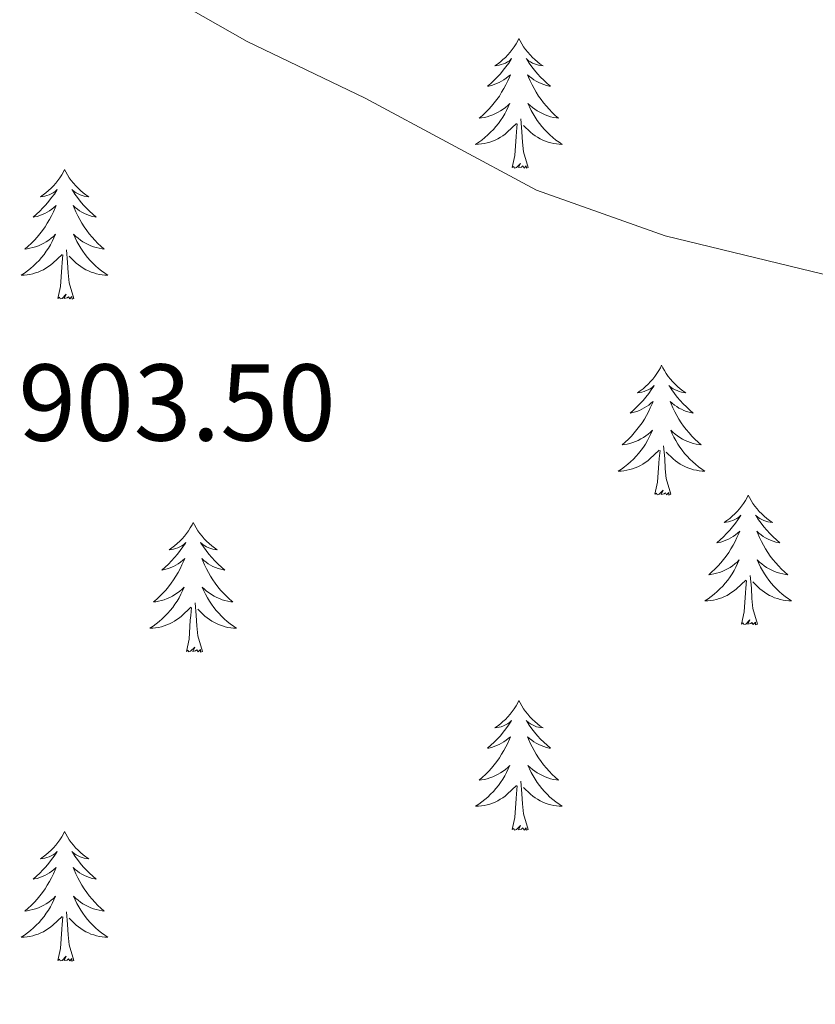
# Model space of a CAD drawing. Units: metres. Extents: x 633212 to 637725, y 4761722 to 4764779.
# Drawn here: x 635779 to 635852, y 4762368 to 4762458 of the extents above; entities that cross this region are included whole.
import ezdxf

# ---------------------------------------------------------------- set-up
doc = ezdxf.new("R2010")
doc.units = ezdxf.units.M
doc.header["$MEASUREMENT"] = 0
for name, color, linetype, lineweight in [('Nivel 36', 7, 'Continuous', 0), ('Nivel 41', 7, 'Continuous', 0), ('Nivel 5', 7, 'Continuous', 0), ('Nivel 61', 7, 'Continuous', 0), ('Nivel 63', 7, 'Continuous', 0)]:
    doc.layers.add(name, color=color, linetype=linetype, lineweight=lineweight)
doc.styles.add('Style-arial', font='arial.shx', dxfattribs={"bigfont": 'arialbig.shx'})

msp = doc.modelspace()

# ---------------------------------------------------------------- linework, layer by layer
at = {"layer": 'Nivel 36', "color": 92, "linetype": 'Continuous', "lineweight": 0, "elevation": 0.01, "flags": 128}
for points in [[(635824.43, 4762456.27), (635824.32, 4762456.05), (635824.16, 4762455.78), (635824, 4762455.51), (635823.81, 4762455.25), (635823.62, 4762455.01), (635823.41, 4762454.77), (635823.19, 4762454.54), (635822.96, 4762454.33), (635822.72, 4762454.12), (635822.47, 4762453.93), (635822.21, 4762453.75), (635822.41, 4762453.78), (635822.61, 4762453.81), (635822.81, 4762453.87), (635823.01, 4762453.94), (635823.2, 4762454.02), (635823.38, 4762454.12), (635823.55, 4762454.23), (635823.76, 4762454.43), (635823.72, 4762454.36), (635823.49, 4762454.01), (635823.24, 4762453.68), (635822.99, 4762453.35), (635822.72, 4762453.04), (635822.44, 4762452.73), (635822.15, 4762452.44), (635821.84, 4762452.15), (635821.53, 4762451.88), (635821.66, 4762451.91), (635821.9, 4762451.97), (635822.14, 4762452.04), (635822.38, 4762452.13), (635822.61, 4762452.23), (635822.83, 4762452.35), (635823.05, 4762452.48), (635823.26, 4762452.62), (635823.45, 4762452.78), (635823.64, 4762452.95), (635823.55, 4762452.73), (635823.4, 4762452.37), (635823.22, 4762452.01), (635823.04, 4762451.67), (635822.84, 4762451.33), (635822.63, 4762450.99), (635822.4, 4762450.67), (635822.16, 4762450.36), (635821.91, 4762450.06), (635821.65, 4762449.77), (635821.37, 4762449.49), (635821.08, 4762449.21), (635820.79, 4762448.96), (635820.98, 4762448.98), (635821.25, 4762449.03), (635821.51, 4762449.09), (635821.77, 4762449.17), (635822.03, 4762449.27), (635822.28, 4762449.37), (635822.52, 4762449.5), (635822.75, 4762449.63), (635822.98, 4762449.78), (635823.19, 4762449.95), (635823.4, 4762450.12), (635823.59, 4762450.31), (635823.45, 4762449.99)], [(635824.43, 4762456.27), (635824.54, 4762456.05), (635824.7, 4762455.78), (635824.86, 4762455.51), (635825.04, 4762455.25), (635825.24, 4762455.01), (635825.45, 4762454.77), (635825.66, 4762454.54), (635825.9, 4762454.33), (635826.14, 4762454.12), (635826.39, 4762453.93), (635826.65, 4762453.75), (635826.45, 4762453.78), (635826.24, 4762453.81), (635826.04, 4762453.87), (635825.85, 4762453.94), (635825.66, 4762454.02), (635825.48, 4762454.12), (635825.31, 4762454.23), (635825.1, 4762454.43), (635825.14, 4762454.36), (635825.37, 4762454.01), (635825.62, 4762453.68), (635825.87, 4762453.35), (635826.14, 4762453.04), (635826.42, 4762452.73), (635826.71, 4762452.44), (635827.01, 4762452.15), (635827.33, 4762451.88), (635827.2, 4762451.91), (635826.96, 4762451.97), (635826.72, 4762452.04), (635826.48, 4762452.13), (635826.25, 4762452.23), (635826.02, 4762452.35), (635825.81, 4762452.48), (635825.6, 4762452.62), (635825.4, 4762452.78), (635825.22, 4762452.95), (635825.31, 4762452.73), (635825.46, 4762452.37), (635825.63, 4762452.01), (635825.82, 4762451.67), (635826.02, 4762451.33), (635826.23, 4762450.99), (635826.46, 4762450.67), (635826.7, 4762450.36), (635826.95, 4762450.06), (635827.21, 4762449.77), (635827.49, 4762449.49), (635827.77, 4762449.21), (635828.07, 4762448.96), (635827.87, 4762448.98), (635827.61, 4762449.03), (635827.34, 4762449.09), (635827.08, 4762449.17), (635826.83, 4762449.27), (635826.58, 4762449.37), (635826.34, 4762449.5), (635826.11, 4762449.63), (635825.88, 4762449.78), (635825.67, 4762449.95), (635825.46, 4762450.12), (635825.26, 4762450.31), (635825.41, 4762449.99)], [(635823.45, 4762449.99), (635823.3, 4762449.66), (635823.13, 4762449.35), (635822.94, 4762449.05), (635822.75, 4762448.75), (635822.54, 4762448.46), (635822.32, 4762448.18), (635822.08, 4762447.91), (635821.83, 4762447.66), (635821.58, 4762447.41), (635821.31, 4762447.18), (635821.03, 4762446.95), (635820.74, 4762446.75), (635820.45, 4762446.55), (635820.71, 4762446.56), (635820.98, 4762446.59), (635821.24, 4762446.63), (635821.5, 4762446.69), (635821.75, 4762446.76), (635822, 4762446.85), (635822.25, 4762446.95), (635822.48, 4762447.07), (635822.72, 4762447.2), (635822.94, 4762447.34), (635823.15, 4762447.5), (635823.35, 4762447.67), (635824.2, 4762448.47)], [(635825.41, 4762449.99), (635825.56, 4762449.66), (635825.73, 4762449.35), (635825.91, 4762449.05), (635826.11, 4762448.75), (635826.32, 4762448.46), (635826.54, 4762448.18), (635826.78, 4762447.91), (635827.02, 4762447.66), (635827.28, 4762447.41), (635827.55, 4762447.18), (635827.83, 4762446.95), (635828.12, 4762446.75), (635828.41, 4762446.55), (635828.14, 4762446.56), (635827.88, 4762446.59), (635827.62, 4762446.63), (635827.36, 4762446.69), (635827.1, 4762446.76), (635826.86, 4762446.85), (635826.61, 4762446.95), (635826.37, 4762447.07), (635826.14, 4762447.2), (635825.92, 4762447.34), (635825.71, 4762447.5), (635825.5, 4762447.67), (635824.85, 4762448.29)], [(635825.28, 4762444.42), (635824.85, 4762445.86), (635824.76, 4762446.76), (635824.71, 4762447.71), (635824.61, 4762448.88)], [(635823.81, 4762444.42), (635824.06, 4762445.54), (635824.17, 4762447.28), (635824.22, 4762447.71), (635824.28, 4762448.43)], [(635782.69, 4762444.25), (635782.58, 4762444.03), (635782.42, 4762443.75), (635782.26, 4762443.49), (635782.07, 4762443.23), (635781.88, 4762442.98), (635781.67, 4762442.74), (635781.45, 4762442.52), (635781.22, 4762442.3), (635780.98, 4762442.1), (635780.73, 4762441.91), (635780.47, 4762441.73), (635780.67, 4762441.75), (635780.87, 4762441.79), (635781.07, 4762441.85), (635781.27, 4762441.91), (635781.46, 4762442), (635781.64, 4762442.1), (635781.81, 4762442.21), (635782.02, 4762442.4), (635781.98, 4762442.34), (635781.75, 4762441.99), (635781.5, 4762441.66), (635781.25, 4762441.33), (635780.98, 4762441.01), (635780.7, 4762440.71), (635780.41, 4762440.41), (635780.1, 4762440.13), (635779.79, 4762439.86), (635779.92, 4762439.88), (635780.16, 4762439.94), (635780.4, 4762440.01), (635780.64, 4762440.1), (635780.87, 4762440.21), (635781.09, 4762440.32), (635781.31, 4762440.45), (635781.52, 4762440.6), (635781.71, 4762440.76), (635781.9, 4762440.93), (635781.81, 4762440.71), (635781.66, 4762440.34), (635781.48, 4762439.99), (635781.3, 4762439.64), (635781.1, 4762439.3), (635780.89, 4762438.97), (635780.66, 4762438.65), (635780.42, 4762438.34), (635780.17, 4762438.03), (635779.91, 4762437.74), (635779.63, 4762437.46), (635779.34, 4762437.19), (635779.05, 4762436.93), (635779.24, 4762436.96), (635779.51, 4762437.01), (635779.77, 4762437.07), (635780.03, 4762437.15), (635780.29, 4762437.24), (635780.54, 4762437.35), (635780.78, 4762437.47), (635781.01, 4762437.61), (635781.24, 4762437.76), (635781.45, 4762437.93), (635781.66, 4762438.1), (635781.85, 4762438.29), (635781.71, 4762437.96)], [(635782.69, 4762444.25), (635782.8, 4762444.03), (635782.96, 4762443.75), (635783.12, 4762443.49), (635783.3, 4762443.23), (635783.5, 4762442.98), (635783.71, 4762442.74), (635783.92, 4762442.52), (635784.16, 4762442.3), (635784.4, 4762442.1), (635784.65, 4762441.91), (635784.91, 4762441.73), (635784.71, 4762441.75), (635784.5, 4762441.79), (635784.3, 4762441.85), (635784.11, 4762441.91), (635783.92, 4762442), (635783.74, 4762442.1), (635783.57, 4762442.21), (635783.36, 4762442.4), (635783.4, 4762442.34), (635783.63, 4762441.99), (635783.88, 4762441.66), (635784.13, 4762441.33), (635784.4, 4762441.01), (635784.68, 4762440.71), (635784.97, 4762440.41), (635785.27, 4762440.13), (635785.59, 4762439.86), (635785.46, 4762439.88), (635785.22, 4762439.94), (635784.98, 4762440.01), (635784.74, 4762440.1), (635784.51, 4762440.21), (635784.28, 4762440.32), (635784.07, 4762440.45), (635783.86, 4762440.6), (635783.66, 4762440.76), (635783.48, 4762440.93), (635783.57, 4762440.71), (635783.72, 4762440.34), (635783.89, 4762439.99), (635784.08, 4762439.64), (635784.28, 4762439.3), (635784.49, 4762438.97), (635784.72, 4762438.65), (635784.96, 4762438.34), (635785.21, 4762438.03), (635785.47, 4762437.74), (635785.75, 4762437.46), (635786.03, 4762437.19), (635786.33, 4762436.93), (635786.13, 4762436.96), (635785.87, 4762437.01), (635785.6, 4762437.07), (635785.34, 4762437.15), (635785.09, 4762437.24), (635784.84, 4762437.35), (635784.6, 4762437.47), (635784.37, 4762437.61), (635784.14, 4762437.76), (635783.93, 4762437.93), (635783.72, 4762438.1), (635783.52, 4762438.29), (635783.67, 4762437.96)], [(635825.28, 4762444.42), (635825.11, 4762444.35), (635825.09, 4762444.59), (635824.9, 4762444.37), (635824.78, 4762444.57), (635824.66, 4762444.46), (635824.38, 4762444.41), (635824.58, 4762444.8), (635824.2, 4762444.42), (635824.01, 4762444.37), (635823.97, 4762444.53), (635823.81, 4762444.42)], [(635781.71, 4762437.96), (635781.56, 4762437.64), (635781.39, 4762437.33), (635781.2, 4762437.02), (635781.01, 4762436.73), (635780.8, 4762436.44), (635780.58, 4762436.16), (635780.34, 4762435.89), (635780.09, 4762435.63), (635779.84, 4762435.39), (635779.57, 4762435.15), (635779.29, 4762434.93), (635779, 4762434.72), (635778.71, 4762434.53), (635778.97, 4762434.54), (635779.24, 4762434.57), (635779.5, 4762434.61), (635779.76, 4762434.66), (635780.01, 4762434.74), (635780.26, 4762434.82), (635780.51, 4762434.93), (635780.74, 4762435.04), (635780.98, 4762435.17), (635781.2, 4762435.32), (635781.41, 4762435.48), (635781.61, 4762435.65), (635782.46, 4762436.45)], [(635783.67, 4762437.96), (635783.82, 4762437.64), (635783.99, 4762437.33), (635784.17, 4762437.02), (635784.37, 4762436.73), (635784.58, 4762436.44), (635784.8, 4762436.16), (635785.04, 4762435.89), (635785.28, 4762435.63), (635785.54, 4762435.39), (635785.81, 4762435.15), (635786.09, 4762434.93), (635786.38, 4762434.72), (635786.67, 4762434.53), (635786.4, 4762434.54), (635786.14, 4762434.57), (635785.88, 4762434.61), (635785.62, 4762434.66), (635785.36, 4762434.74), (635785.12, 4762434.82), (635784.87, 4762434.93), (635784.63, 4762435.04), (635784.4, 4762435.17), (635784.18, 4762435.32), (635783.97, 4762435.48), (635783.76, 4762435.65), (635783.11, 4762436.27)], [(635782.07, 4762432.4), (635782.32, 4762433.51), (635782.43, 4762435.26), (635782.48, 4762435.69), (635782.54, 4762436.41)], [(635783.54, 4762432.4), (635783.11, 4762433.84), (635783.02, 4762434.74), (635782.97, 4762435.69), (635782.87, 4762436.85)], [(635783.54, 4762432.4), (635783.37, 4762432.33), (635783.35, 4762432.57), (635783.16, 4762432.35), (635783.04, 4762432.55), (635782.92, 4762432.44), (635782.64, 4762432.39), (635782.84, 4762432.78), (635782.46, 4762432.4), (635782.27, 4762432.35), (635782.23, 4762432.51), (635782.07, 4762432.4)], [(635837.54, 4762426.26), (635837.43, 4762426.04), (635837.27, 4762425.77), (635837.1, 4762425.5), (635836.92, 4762425.24), (635836.73, 4762424.99), (635836.52, 4762424.76), (635836.3, 4762424.53), (635836.07, 4762424.31), (635835.83, 4762424.11), (635835.58, 4762423.92), (635835.32, 4762423.74), (635835.52, 4762423.77), (635835.72, 4762423.8), (635835.92, 4762423.86), (635836.12, 4762423.93), (635836.3, 4762424.01), (635836.49, 4762424.11), (635836.66, 4762424.22), (635836.86, 4762424.41), (635836.82, 4762424.35), (635836.59, 4762424), (635836.35, 4762423.67), (635836.1, 4762423.34), (635835.83, 4762423.03), (635835.55, 4762422.72), (635835.26, 4762422.43), (635834.95, 4762422.14), (635834.64, 4762421.87), (635834.76, 4762421.9), (635835.01, 4762421.95), (635835.25, 4762422.03), (635835.49, 4762422.11), (635835.72, 4762422.22), (635835.94, 4762422.34), (635836.16, 4762422.47), (635836.36, 4762422.61), (635836.56, 4762422.77), (635836.75, 4762422.94), (635836.66, 4762422.72), (635836.5, 4762422.36), (635836.33, 4762422), (635836.15, 4762421.65), (635835.95, 4762421.31), (635835.74, 4762420.98), (635835.51, 4762420.66), (635835.27, 4762420.35), (635835.02, 4762420.05), (635834.76, 4762419.75), (635834.48, 4762419.47), (635834.19, 4762419.2), (635833.9, 4762418.95), (635834.09, 4762418.97), (635834.36, 4762419.02), (635834.62, 4762419.08), (635834.88, 4762419.16), (635835.14, 4762419.25), (635835.38, 4762419.36), (635835.62, 4762419.49), (635835.86, 4762419.62), (635836.08, 4762419.77), (635836.3, 4762419.94), (635836.51, 4762420.11), (635836.7, 4762420.3), (635836.56, 4762419.97)], [(635837.54, 4762426.26), (635837.65, 4762426.04), (635837.8, 4762425.77), (635837.97, 4762425.5), (635838.15, 4762425.24), (635838.35, 4762424.99), (635838.55, 4762424.76), (635838.77, 4762424.53), (635839, 4762424.31), (635839.24, 4762424.11), (635839.49, 4762423.92), (635839.75, 4762423.74), (635839.56, 4762423.76), (635839.35, 4762423.8), (635839.15, 4762423.86), (635838.96, 4762423.93), (635838.77, 4762424.01), (635838.59, 4762424.11), (635838.41, 4762424.22), (635838.21, 4762424.41), (635838.25, 4762424.35), (635838.48, 4762424), (635838.72, 4762423.67), (635838.98, 4762423.34), (635839.25, 4762423.03), (635839.53, 4762422.72), (635839.82, 4762422.43), (635840.12, 4762422.14), (635840.44, 4762421.87), (635840.31, 4762421.89), (635840.06, 4762421.95), (635839.82, 4762422.03), (635839.59, 4762422.11), (635839.36, 4762422.22), (635839.13, 4762422.33), (635838.92, 4762422.47), (635838.71, 4762422.61), (635838.51, 4762422.77), (635838.33, 4762422.94), (635838.41, 4762422.72), (635838.57, 4762422.35), (635838.74, 4762422), (635838.93, 4762421.65), (635839.13, 4762421.31), (635839.34, 4762420.98), (635839.56, 4762420.66), (635839.8, 4762420.35), (635840.06, 4762420.05), (635840.32, 4762419.75), (635840.59, 4762419.47), (635840.88, 4762419.2), (635841.18, 4762418.95), (635840.98, 4762418.97), (635840.72, 4762419.02), (635840.45, 4762419.08), (635840.19, 4762419.16), (635839.94, 4762419.25), (635839.69, 4762419.36), (635839.45, 4762419.48), (635839.22, 4762419.62), (635838.99, 4762419.77), (635838.77, 4762419.94), (635838.57, 4762420.11), (635838.37, 4762420.3), (635838.51, 4762419.97)], [(635836.56, 4762419.97), (635836.4, 4762419.65), (635836.24, 4762419.34), (635836.05, 4762419.03), (635835.86, 4762418.74), (635835.65, 4762418.45), (635835.42, 4762418.17), (635835.19, 4762417.9), (635834.94, 4762417.65), (635834.68, 4762417.4), (635834.42, 4762417.17), (635834.14, 4762416.94), (635833.85, 4762416.73), (635833.56, 4762416.54), (635833.82, 4762416.55), (635834.08, 4762416.58), (635834.35, 4762416.62), (635834.61, 4762416.68), (635834.86, 4762416.75), (635835.11, 4762416.83), (635835.36, 4762416.94), (635835.59, 4762417.05), (635835.82, 4762417.19), (635836.04, 4762417.33), (635836.26, 4762417.49), (635836.46, 4762417.66), (635837.31, 4762418.46)], [(635838.51, 4762419.97), (635838.67, 4762419.65), (635838.84, 4762419.34), (635839.02, 4762419.03), (635839.22, 4762418.74), (635839.43, 4762418.45), (635839.65, 4762418.17), (635839.89, 4762417.9), (635840.13, 4762417.64), (635840.39, 4762417.4), (635840.66, 4762417.17), (635840.94, 4762416.94), (635841.23, 4762416.73), (635841.52, 4762416.54), (635841.25, 4762416.55), (635840.99, 4762416.58), (635840.73, 4762416.62), (635840.47, 4762416.67), (635840.21, 4762416.75), (635839.96, 4762416.83), (635839.72, 4762416.94), (635839.48, 4762417.05), (635839.25, 4762417.18), (635839.03, 4762417.33), (635838.82, 4762417.49), (635838.61, 4762417.66), (635837.96, 4762418.28)], [(635836.92, 4762414.41), (635837.16, 4762415.53), (635837.28, 4762417.27), (635837.32, 4762417.7), (635837.39, 4762418.42)], [(635838.39, 4762414.41), (635837.96, 4762415.85), (635837.87, 4762416.75), (635837.82, 4762417.7), (635837.72, 4762418.86)], [(635838.39, 4762414.41), (635838.21, 4762414.34), (635838.2, 4762414.58), (635838, 4762414.36), (635837.88, 4762414.56), (635837.76, 4762414.45), (635837.49, 4762414.4), (635837.69, 4762414.79), (635837.3, 4762414.41), (635837.12, 4762414.36), (635837.08, 4762414.52), (635836.92, 4762414.41)], [(635845.5, 4762414.34), (635845.39, 4762414.12), (635845.23, 4762413.85), (635845.06, 4762413.58), (635844.88, 4762413.32), (635844.69, 4762413.07), (635844.48, 4762412.84), (635844.26, 4762412.61), (635844.03, 4762412.39), (635843.79, 4762412.19), (635843.54, 4762412), (635843.28, 4762411.82), (635843.48, 4762411.85), (635843.68, 4762411.88), (635843.88, 4762411.94), (635844.08, 4762412.01), (635844.26, 4762412.09), (635844.45, 4762412.19), (635844.62, 4762412.3), (635844.82, 4762412.49), (635844.78, 4762412.43), (635844.55, 4762412.08), (635844.31, 4762411.75), (635844.06, 4762411.42), (635843.79, 4762411.11), (635843.51, 4762410.8), (635843.22, 4762410.51), (635842.91, 4762410.22), (635842.6, 4762409.95), (635842.72, 4762409.98), (635842.97, 4762410.03), (635843.21, 4762410.11), (635843.45, 4762410.19), (635843.68, 4762410.3), (635843.9, 4762410.42), (635844.12, 4762410.55), (635844.32, 4762410.69), (635844.52, 4762410.85), (635844.71, 4762411.02), (635844.62, 4762410.8), (635844.46, 4762410.44), (635844.29, 4762410.08), (635844.11, 4762409.73), (635843.91, 4762409.39), (635843.7, 4762409.06), (635843.47, 4762408.74), (635843.23, 4762408.43), (635842.98, 4762408.13), (635842.72, 4762407.83), (635842.44, 4762407.55), (635842.15, 4762407.28), (635841.86, 4762407.03), (635842.05, 4762407.05), (635842.32, 4762407.1), (635842.58, 4762407.16), (635842.84, 4762407.24), (635843.1, 4762407.33), (635843.34, 4762407.44), (635843.58, 4762407.57), (635843.82, 4762407.7), (635844.04, 4762407.85), (635844.26, 4762408.02), (635844.47, 4762408.19), (635844.66, 4762408.38), (635844.52, 4762408.05)], [(635845.5, 4762414.34), (635845.61, 4762414.12), (635845.76, 4762413.85), (635845.93, 4762413.58), (635846.11, 4762413.32), (635846.31, 4762413.07), (635846.51, 4762412.84), (635846.73, 4762412.61), (635846.96, 4762412.39), (635847.2, 4762412.19), (635847.45, 4762412), (635847.71, 4762411.82), (635847.52, 4762411.85), (635847.31, 4762411.88), (635847.11, 4762411.94), (635846.92, 4762412.01), (635846.73, 4762412.09), (635846.55, 4762412.19), (635846.37, 4762412.3), (635846.17, 4762412.49), (635846.21, 4762412.43), (635846.44, 4762412.08), (635846.68, 4762411.75), (635846.94, 4762411.42), (635847.21, 4762411.11), (635847.49, 4762410.8), (635847.78, 4762410.51), (635848.08, 4762410.22), (635848.4, 4762409.95), (635848.27, 4762409.98), (635848.02, 4762410.03), (635847.78, 4762410.11), (635847.55, 4762410.19), (635847.32, 4762410.3), (635847.09, 4762410.42), (635846.88, 4762410.55), (635846.67, 4762410.69), (635846.47, 4762410.85), (635846.29, 4762411.02), (635846.37, 4762410.8), (635846.53, 4762410.44), (635846.7, 4762410.08), (635846.89, 4762409.73), (635847.09, 4762409.39), (635847.3, 4762409.06), (635847.52, 4762408.74), (635847.76, 4762408.43), (635848.02, 4762408.13), (635848.28, 4762407.83), (635848.55, 4762407.55), (635848.84, 4762407.28), (635849.14, 4762407.03), (635848.94, 4762407.05), (635848.68, 4762407.1), (635848.41, 4762407.16), (635848.15, 4762407.24), (635847.9, 4762407.33), (635847.65, 4762407.44), (635847.41, 4762407.57), (635847.18, 4762407.7), (635846.95, 4762407.85), (635846.73, 4762408.02), (635846.53, 4762408.19), (635846.33, 4762408.38), (635846.47, 4762408.05)], [(635794.51, 4762411.83), (635794.4, 4762411.61), (635794.24, 4762411.34), (635794.07, 4762411.07), (635793.89, 4762410.82), (635793.7, 4762410.57), (635793.49, 4762410.33), (635793.27, 4762410.1), (635793.04, 4762409.89), (635792.8, 4762409.69), (635792.55, 4762409.49), (635792.29, 4762409.32), (635792.49, 4762409.34), (635792.69, 4762409.38), (635792.89, 4762409.43), (635793.08, 4762409.5), (635793.27, 4762409.59), (635793.46, 4762409.69), (635793.63, 4762409.8), (635793.83, 4762409.99), (635793.79, 4762409.92), (635793.56, 4762409.58), (635793.32, 4762409.24), (635793.06, 4762408.92), (635792.8, 4762408.6), (635792.52, 4762408.29), (635792.22, 4762408), (635791.92, 4762407.72), (635791.61, 4762407.45), (635791.73, 4762407.47), (635791.98, 4762407.53), (635792.22, 4762407.6), (635792.46, 4762407.69), (635792.69, 4762407.79), (635792.91, 4762407.91), (635793.13, 4762408.04), (635793.33, 4762408.19), (635793.53, 4762408.34), (635793.72, 4762408.51), (635793.63, 4762408.29), (635793.47, 4762407.93), (635793.3, 4762407.58), (635793.12, 4762407.23), (635792.92, 4762406.89), (635792.7, 4762406.56), (635792.48, 4762406.24), (635792.24, 4762405.92), (635791.99, 4762405.62), (635791.72, 4762405.33), (635791.45, 4762405.05), (635791.16, 4762404.78), (635790.86, 4762404.52), (635791.06, 4762404.55), (635791.33, 4762404.59), (635791.59, 4762404.65), (635791.85, 4762404.73), (635792.1, 4762404.83), (635792.35, 4762404.94), (635792.59, 4762405.06), (635792.83, 4762405.2), (635793.05, 4762405.35), (635793.27, 4762405.51), (635793.48, 4762405.69), (635793.67, 4762405.87), (635793.53, 4762405.55)], [(635794.51, 4762411.83), (635794.62, 4762411.61), (635794.77, 4762411.34), (635794.94, 4762411.07), (635795.12, 4762410.82), (635795.32, 4762410.57), (635795.52, 4762410.33), (635795.74, 4762410.1), (635795.97, 4762409.89), (635796.21, 4762409.69), (635796.46, 4762409.49), (635796.72, 4762409.32), (635796.52, 4762409.34), (635796.32, 4762409.38), (635796.12, 4762409.43), (635795.93, 4762409.5), (635795.74, 4762409.59), (635795.56, 4762409.69), (635795.38, 4762409.8), (635795.18, 4762409.99), (635795.22, 4762409.92), (635795.45, 4762409.58), (635795.69, 4762409.24), (635795.95, 4762408.92), (635796.22, 4762408.6), (635796.5, 4762408.29), (635796.79, 4762408), (635797.09, 4762407.72), (635797.4, 4762407.45), (635797.28, 4762407.47), (635797.03, 4762407.53), (635796.79, 4762407.6), (635796.56, 4762407.69), (635796.32, 4762407.79), (635796.1, 4762407.91), (635795.89, 4762408.04), (635795.68, 4762408.19), (635795.48, 4762408.34), (635795.3, 4762408.51), (635795.38, 4762408.29), (635795.54, 4762407.93), (635795.71, 4762407.58), (635795.9, 4762407.23), (635796.1, 4762406.89), (635796.31, 4762406.56), (635796.53, 4762406.24), (635796.77, 4762405.92), (635797.02, 4762405.62), (635797.29, 4762405.33), (635797.56, 4762405.05), (635797.85, 4762404.78), (635798.15, 4762404.52), (635797.95, 4762404.55), (635797.68, 4762404.59), (635797.42, 4762404.65), (635797.16, 4762404.73), (635796.91, 4762404.83), (635796.66, 4762404.94), (635796.42, 4762405.06), (635796.18, 4762405.2), (635795.96, 4762405.35), (635795.74, 4762405.51), (635795.54, 4762405.69), (635795.34, 4762405.87), (635795.48, 4762405.55)], [(635844.52, 4762408.05), (635844.36, 4762407.73), (635844.2, 4762407.42), (635844.01, 4762407.11), (635843.82, 4762406.82), (635843.61, 4762406.53), (635843.38, 4762406.25), (635843.15, 4762405.98), (635842.9, 4762405.73), (635842.64, 4762405.48), (635842.38, 4762405.25), (635842.1, 4762405.02), (635841.81, 4762404.81), (635841.52, 4762404.62), (635841.78, 4762404.63), (635842.04, 4762404.66), (635842.31, 4762404.7), (635842.57, 4762404.76), (635842.82, 4762404.83), (635843.07, 4762404.91), (635843.32, 4762405.02), (635843.55, 4762405.13), (635843.78, 4762405.27), (635844, 4762405.41), (635844.22, 4762405.57), (635844.42, 4762405.74), (635845.27, 4762406.54)], [(635846.47, 4762408.05), (635846.63, 4762407.73), (635846.8, 4762407.42), (635846.98, 4762407.11), (635847.18, 4762406.82), (635847.39, 4762406.53), (635847.61, 4762406.25), (635847.85, 4762405.98), (635848.09, 4762405.73), (635848.35, 4762405.48), (635848.62, 4762405.25), (635848.9, 4762405.02), (635849.19, 4762404.81), (635849.48, 4762404.62), (635849.21, 4762404.63), (635848.95, 4762404.66), (635848.69, 4762404.7), (635848.43, 4762404.76), (635848.17, 4762404.83), (635847.92, 4762404.91), (635847.68, 4762405.02), (635847.44, 4762405.13), (635847.21, 4762405.27), (635846.99, 4762405.41), (635846.78, 4762405.57), (635846.57, 4762405.74), (635845.92, 4762406.36)], [(635844.88, 4762402.49), (635845.12, 4762403.61), (635845.24, 4762405.35), (635845.28, 4762405.78), (635845.35, 4762406.5)], [(635846.35, 4762402.49), (635845.92, 4762403.93), (635845.83, 4762404.83), (635845.78, 4762405.78), (635845.68, 4762406.95)], [(635793.53, 4762405.55), (635793.37, 4762405.23), (635793.2, 4762404.91), (635793.02, 4762404.61), (635792.82, 4762404.31), (635792.62, 4762404.02), (635792.39, 4762403.75), (635792.16, 4762403.48), (635791.91, 4762403.22), (635791.65, 4762402.97), (635791.38, 4762402.74), (635791.1, 4762402.52), (635790.82, 4762402.31), (635790.53, 4762402.12), (635790.79, 4762402.13), (635791.05, 4762402.15), (635791.32, 4762402.19), (635791.58, 4762402.25), (635791.83, 4762402.32), (635792.08, 4762402.41), (635792.32, 4762402.51), (635792.56, 4762402.63), (635792.79, 4762402.76), (635793.01, 4762402.9), (635793.23, 4762403.06), (635793.43, 4762403.23), (635794.28, 4762404.03)], [(635795.48, 4762405.55), (635795.64, 4762405.23), (635795.81, 4762404.91), (635795.99, 4762404.61), (635796.19, 4762404.31), (635796.4, 4762404.02), (635796.62, 4762403.75), (635796.86, 4762403.48), (635797.1, 4762403.22), (635797.36, 4762402.97), (635797.63, 4762402.74), (635797.91, 4762402.52), (635798.2, 4762402.31), (635798.49, 4762402.12), (635798.22, 4762402.13), (635797.96, 4762402.15), (635797.7, 4762402.19), (635797.44, 4762402.25), (635797.18, 4762402.32), (635796.93, 4762402.41), (635796.69, 4762402.51), (635796.45, 4762402.63), (635796.22, 4762402.76), (635796, 4762402.9), (635795.78, 4762403.06), (635795.58, 4762403.23), (635794.92, 4762403.85)], [(635795.36, 4762399.98), (635794.93, 4762401.42), (635794.84, 4762402.33), (635794.79, 4762403.27), (635794.69, 4762404.44)], [(635793.89, 4762399.98), (635794.13, 4762401.1), (635794.24, 4762402.84), (635794.29, 4762403.27), (635794.36, 4762404)], [(635846.35, 4762402.49), (635846.17, 4762402.42), (635846.16, 4762402.66), (635845.96, 4762402.44), (635845.84, 4762402.64), (635845.72, 4762402.53), (635845.45, 4762402.48), (635845.65, 4762402.87), (635845.26, 4762402.49), (635845.08, 4762402.44), (635845.04, 4762402.6), (635844.88, 4762402.49)], [(635795.36, 4762399.98), (635795.18, 4762399.91), (635795.16, 4762400.15), (635794.97, 4762399.93), (635794.85, 4762400.13), (635794.73, 4762400.03), (635794.46, 4762399.97), (635794.66, 4762400.37), (635794.27, 4762399.99), (635794.08, 4762399.93), (635794.04, 4762400.09), (635793.89, 4762399.98)], [(635824.43, 4762395.47), (635824.32, 4762395.25), (635824.16, 4762394.98), (635823.99, 4762394.71), (635823.81, 4762394.45), (635823.62, 4762394.21), (635823.41, 4762393.97), (635823.19, 4762393.74), (635822.96, 4762393.53), (635822.72, 4762393.32), (635822.47, 4762393.13), (635822.21, 4762392.95), (635822.41, 4762392.98), (635822.61, 4762393.02), (635822.81, 4762393.07), (635823.01, 4762393.14), (635823.2, 4762393.23), (635823.38, 4762393.32), (635823.55, 4762393.44), (635823.76, 4762393.63), (635823.72, 4762393.56), (635823.48, 4762393.22), (635823.24, 4762392.88), (635822.99, 4762392.55), (635822.72, 4762392.24), (635822.44, 4762391.93), (635822.15, 4762391.64), (635821.84, 4762391.36), (635821.53, 4762391.09), (635821.65, 4762391.11), (635821.9, 4762391.17), (635822.14, 4762391.24), (635822.38, 4762391.33), (635822.61, 4762391.43), (635822.83, 4762391.55), (635823.05, 4762391.68), (635823.26, 4762391.83), (635823.45, 4762391.98), (635823.64, 4762392.15), (635823.55, 4762391.93), (635823.4, 4762391.57), (635823.22, 4762391.21), (635823.04, 4762390.87), (635822.84, 4762390.53), (635822.63, 4762390.2), (635822.4, 4762389.87), (635822.16, 4762389.56), (635821.91, 4762389.26), (635821.65, 4762388.97), (635821.37, 4762388.69), (635821.08, 4762388.42), (635820.79, 4762388.16), (635820.98, 4762388.18), (635821.25, 4762388.23), (635821.51, 4762388.29), (635821.77, 4762388.37), (635822.03, 4762388.47), (635822.28, 4762388.57), (635822.52, 4762388.7), (635822.75, 4762388.84), (635822.98, 4762388.99), (635823.19, 4762389.15), (635823.4, 4762389.33), (635823.59, 4762389.51), (635823.45, 4762389.19)], [(635824.43, 4762395.47), (635824.54, 4762395.25), (635824.69, 4762394.98), (635824.86, 4762394.71), (635825.04, 4762394.45), (635825.24, 4762394.21), (635825.44, 4762393.97), (635825.66, 4762393.74), (635825.89, 4762393.53), (635826.13, 4762393.32), (635826.38, 4762393.13), (635826.64, 4762392.95), (635826.45, 4762392.98), (635826.24, 4762393.02), (635826.04, 4762393.07), (635825.85, 4762393.14), (635825.66, 4762393.23), (635825.48, 4762393.32), (635825.3, 4762393.44), (635825.1, 4762393.63), (635825.14, 4762393.56), (635825.37, 4762393.22), (635825.61, 4762392.88), (635825.87, 4762392.55), (635826.14, 4762392.24), (635826.42, 4762391.93), (635826.71, 4762391.64), (635827.01, 4762391.36), (635827.33, 4762391.09), (635827.2, 4762391.11), (635826.96, 4762391.17), (635826.71, 4762391.24), (635826.48, 4762391.33), (635826.25, 4762391.43), (635826.02, 4762391.55), (635825.81, 4762391.68), (635825.6, 4762391.83), (635825.4, 4762391.98), (635825.22, 4762392.15), (635825.3, 4762391.93), (635825.46, 4762391.57), (635825.63, 4762391.21), (635825.82, 4762390.87), (635826.02, 4762390.53), (635826.23, 4762390.2), (635826.46, 4762389.87), (635826.7, 4762389.56), (635826.95, 4762389.26), (635827.21, 4762388.97), (635827.48, 4762388.69), (635827.77, 4762388.42), (635828.07, 4762388.16), (635827.87, 4762388.18), (635827.61, 4762388.23), (635827.34, 4762388.29), (635827.08, 4762388.37), (635826.83, 4762388.47), (635826.58, 4762388.57), (635826.34, 4762388.7), (635826.11, 4762388.84), (635825.88, 4762388.99), (635825.66, 4762389.15), (635825.46, 4762389.33), (635825.26, 4762389.51), (635825.4, 4762389.19)], [(635823.45, 4762389.19), (635823.3, 4762388.87), (635823.13, 4762388.55), (635822.94, 4762388.25), (635822.75, 4762387.95), (635822.54, 4762387.66), (635822.31, 4762387.38), (635822.08, 4762387.12), (635821.83, 4762386.86), (635821.58, 4762386.61), (635821.31, 4762386.38), (635821.03, 4762386.16), (635820.74, 4762385.95), (635820.45, 4762385.76), (635820.71, 4762385.77), (635820.98, 4762385.79), (635821.24, 4762385.83), (635821.5, 4762385.89), (635821.75, 4762385.96), (635822, 4762386.05), (635822.25, 4762386.15), (635822.48, 4762386.27), (635822.71, 4762386.4), (635822.94, 4762386.54), (635823.15, 4762386.7), (635823.35, 4762386.87), (635824.2, 4762387.67)], [(635825.4, 4762389.19), (635825.56, 4762388.87), (635825.73, 4762388.55), (635825.91, 4762388.25), (635826.11, 4762387.95), (635826.32, 4762387.66), (635826.54, 4762387.38), (635826.78, 4762387.12), (635827.02, 4762386.86), (635827.28, 4762386.61), (635827.55, 4762386.38), (635827.83, 4762386.16), (635828.12, 4762385.95), (635828.41, 4762385.76), (635828.14, 4762385.77), (635827.88, 4762385.79), (635827.62, 4762385.83), (635827.36, 4762385.89), (635827.1, 4762385.96), (635826.85, 4762386.05), (635826.61, 4762386.15), (635826.37, 4762386.27), (635826.14, 4762386.4), (635825.92, 4762386.54), (635825.71, 4762386.7), (635825.5, 4762386.87), (635824.85, 4762387.49)], [(635823.81, 4762383.62), (635824.05, 4762384.74), (635824.17, 4762386.48), (635824.22, 4762386.91), (635824.28, 4762387.64)], [(635825.28, 4762383.62), (635824.85, 4762385.06), (635824.76, 4762385.97), (635824.71, 4762386.91), (635824.61, 4762388.08)], [(635825.28, 4762383.62), (635825.1, 4762383.55), (635825.09, 4762383.79), (635824.9, 4762383.57), (635824.78, 4762383.77), (635824.65, 4762383.67), (635824.38, 4762383.61), (635824.58, 4762384), (635824.2, 4762383.62), (635824.01, 4762383.57), (635823.97, 4762383.73), (635823.81, 4762383.62)], [(635782.69, 4762383.45), (635782.58, 4762383.23), (635782.42, 4762382.95), (635782.25, 4762382.69), (635782.07, 4762382.43), (635781.88, 4762382.18), (635781.67, 4762381.95), (635781.45, 4762381.72), (635781.22, 4762381.5), (635780.98, 4762381.3), (635780.73, 4762381.11), (635780.47, 4762380.93), (635780.67, 4762380.95), (635780.87, 4762380.99), (635781.07, 4762381.05), (635781.27, 4762381.12), (635781.46, 4762381.2), (635781.64, 4762381.3), (635781.81, 4762381.41), (635782.02, 4762381.6), (635781.98, 4762381.54), (635781.74, 4762381.19), (635781.5, 4762380.86), (635781.25, 4762380.53), (635780.98, 4762380.21), (635780.7, 4762379.91), (635780.41, 4762379.62), (635780.1, 4762379.33), (635779.79, 4762379.06), (635779.91, 4762379.09), (635780.16, 4762379.14), (635780.4, 4762379.22), (635780.64, 4762379.3), (635780.87, 4762379.41), (635781.09, 4762379.53), (635781.31, 4762379.66), (635781.52, 4762379.8), (635781.71, 4762379.96), (635781.9, 4762380.13), (635781.81, 4762379.91), (635781.66, 4762379.55), (635781.48, 4762379.19), (635781.3, 4762378.84), (635781.1, 4762378.5), (635780.89, 4762378.17), (635780.66, 4762377.85), (635780.42, 4762377.54), (635780.17, 4762377.24), (635779.91, 4762376.94), (635779.63, 4762376.66), (635779.34, 4762376.39), (635779.05, 4762376.13), (635779.24, 4762376.16), (635779.51, 4762376.21), (635779.77, 4762376.27), (635780.03, 4762376.35), (635780.29, 4762376.44), (635780.54, 4762376.55), (635780.78, 4762376.67), (635781.01, 4762376.81), (635781.24, 4762376.96), (635781.45, 4762377.13), (635781.66, 4762377.3), (635781.85, 4762377.49), (635781.71, 4762377.16)], [(635782.69, 4762383.45), (635782.8, 4762383.23), (635782.95, 4762382.95), (635783.12, 4762382.69), (635783.3, 4762382.43), (635783.5, 4762382.18), (635783.7, 4762381.95), (635783.92, 4762381.72), (635784.15, 4762381.5), (635784.39, 4762381.3), (635784.64, 4762381.11), (635784.9, 4762380.93), (635784.71, 4762380.95), (635784.5, 4762380.99), (635784.3, 4762381.05), (635784.11, 4762381.12), (635783.92, 4762381.2), (635783.74, 4762381.3), (635783.56, 4762381.41), (635783.36, 4762381.6), (635783.4, 4762381.54), (635783.63, 4762381.19), (635783.87, 4762380.86), (635784.13, 4762380.53), (635784.4, 4762380.21), (635784.68, 4762379.91), (635784.97, 4762379.62), (635785.27, 4762379.33), (635785.59, 4762379.06), (635785.46, 4762379.09), (635785.22, 4762379.14), (635784.97, 4762379.22), (635784.74, 4762379.3), (635784.51, 4762379.41), (635784.28, 4762379.53), (635784.07, 4762379.66), (635783.86, 4762379.8), (635783.66, 4762379.96), (635783.48, 4762380.13), (635783.56, 4762379.91), (635783.72, 4762379.55), (635783.89, 4762379.19), (635784.08, 4762378.84), (635784.28, 4762378.5), (635784.49, 4762378.17), (635784.72, 4762377.85), (635784.96, 4762377.54), (635785.21, 4762377.24), (635785.47, 4762376.94), (635785.74, 4762376.66), (635786.03, 4762376.39), (635786.33, 4762376.13), (635786.13, 4762376.16), (635785.87, 4762376.21), (635785.6, 4762376.27), (635785.34, 4762376.35), (635785.09, 4762376.44), (635784.84, 4762376.55), (635784.6, 4762376.67), (635784.37, 4762376.81), (635784.14, 4762376.96), (635783.92, 4762377.13), (635783.72, 4762377.3), (635783.52, 4762377.49), (635783.66, 4762377.16)], [(635781.71, 4762377.16), (635781.56, 4762376.84), (635781.39, 4762376.53), (635781.2, 4762376.22), (635781.01, 4762375.93), (635780.8, 4762375.64), (635780.57, 4762375.36), (635780.34, 4762375.09), (635780.09, 4762374.83), (635779.84, 4762374.59), (635779.57, 4762374.35), (635779.29, 4762374.13), (635779, 4762373.92), (635778.71, 4762373.73), (635778.97, 4762373.74), (635779.24, 4762373.77), (635779.5, 4762373.81), (635779.76, 4762373.87), (635780.01, 4762373.94), (635780.26, 4762374.02), (635780.51, 4762374.13), (635780.74, 4762374.24), (635780.97, 4762374.37), (635781.2, 4762374.52), (635781.41, 4762374.68), (635781.61, 4762374.85), (635782.46, 4762375.65)], [(635783.66, 4762377.16), (635783.82, 4762376.84), (635783.99, 4762376.53), (635784.17, 4762376.22), (635784.37, 4762375.93), (635784.58, 4762375.64), (635784.8, 4762375.36), (635785.04, 4762375.09), (635785.28, 4762374.83), (635785.54, 4762374.59), (635785.81, 4762374.35), (635786.09, 4762374.13), (635786.38, 4762373.92), (635786.67, 4762373.73), (635786.4, 4762373.74), (635786.14, 4762373.77), (635785.88, 4762373.81), (635785.62, 4762373.87), (635785.36, 4762373.94), (635785.11, 4762374.02), (635784.87, 4762374.13), (635784.63, 4762374.24), (635784.4, 4762374.37), (635784.18, 4762374.52), (635783.97, 4762374.68), (635783.76, 4762374.85), (635783.11, 4762375.47)], [(635782.07, 4762371.6), (635782.31, 4762372.71), (635782.43, 4762374.46), (635782.48, 4762374.89), (635782.54, 4762375.61)], [(635783.54, 4762371.6), (635783.11, 4762373.04), (635783.02, 4762373.94), (635782.97, 4762374.89), (635782.87, 4762376.05)], [(635783.54, 4762371.6), (635783.36, 4762371.53), (635783.35, 4762371.77), (635783.16, 4762371.55), (635783.04, 4762371.75), (635782.91, 4762371.64), (635782.64, 4762371.59), (635782.84, 4762371.98), (635782.46, 4762371.6), (635782.27, 4762371.55), (635782.23, 4762371.71), (635782.07, 4762371.6)]]:
    msp.add_lwpolyline(points, dxfattribs=at)
at = {"layer": 'Nivel 5', "color": 36, "linetype": 'Continuous', "lineweight": 0, "elevation": 905.01, "flags": 128}
msp.add_lwpolyline([(635794.06, 4762459.06), (635799.46, 4762456.01), (635810.31, 4762450.78), (635826.03, 4762442.33), (635837.86, 4762438.15), (635866.88, 4762431.1), (635875.3, 4762430.05), (635887.38, 4762427.75), (635894.1, 4762427.09), (635910.48, 4762424.06), (635923.6, 4762422.17), (635929.37, 4762421.48), (635930.05, 4762421.44), (635941.32, 4762420.76)], dxfattribs=at)
at = {"layer": 'Nivel 61', "color": 250, "linetype": 'Continuous', "lineweight": 0}
msp.add_3dface([(634104.53, 4764446.4, 0.01), (637499.76, 4764513.67, 0.01), (637546.26, 4762200.11, 0.01), (634149.9, 4762132.85, 0.01)], dxfattribs=at)
at = {"layer": 'Nivel 63', "color": 7, "linetype": 'Continuous', "lineweight": 0}
msp.add_3dface([(633271.25, 4761721.61, -0.24), (633212.38, 4764691.06, -0.24), (637666.55, 4764779.29, -0.24), (637725.43, 4761809.83, -0.24)], dxfattribs=at)

# ---------------------------------------------------------------- texts
at = {"layer": 'Nivel 41', "color": 250, "linetype": 'Continuous', "lineweight": 0, "style": 'Style-arial'}
msp.add_text('903.50', height=7, dxfattribs=at).set_placement((635778.44, 4762419.34, 903.51))

doc.saveas('drawing.dxf')
